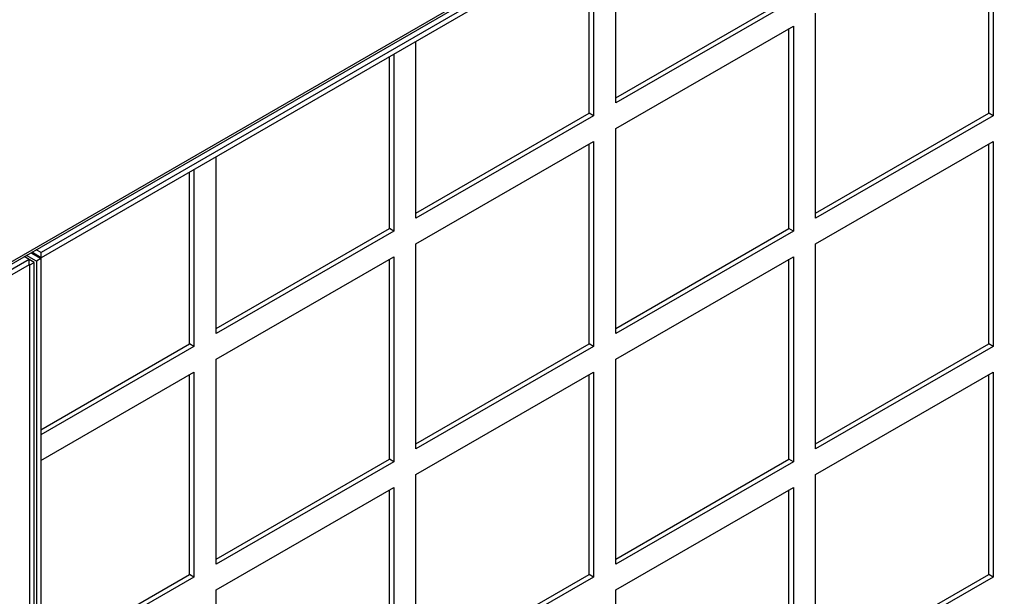
# Model space of a CAD drawing. Units: inches. Extents: x 1 to 296, y 0 to 210.
# Drawn here: x 58 to 62, y 36 to 38 of the extents above; entities that cross this region are included whole.
import ezdxf

# ---------------------------------------------------------------- set-up
doc = ezdxf.new("R2010")
doc.units = ezdxf.units.IN
doc.header["$MEASUREMENT"] = 0
doc.layers.add('Calque 1', color=7, linetype='Continuous')

# ---------------------------------------------------------------- blocks, each defined once
blk = doc.blocks.new('block 9733')
at = {"layer": 'Calque 1', "color": 7, "lineweight": 25}
blk.add_lwpolyline([(51.1091, 32.776), (65.8649, 41.2954)], dxfattribs=at)
blk = doc.blocks.new('block 9735')
at = {"layer": 'Calque 1', "color": 7, "lineweight": 25}
blk.add_lwpolyline([(51.1034, 32.7636), (65.8592, 41.2826)], dxfattribs=at)
blk = doc.blocks.new('block 10403')
at = {"layer": 'Calque 1', "color": 7, "lineweight": 25}
blk.add_lwpolyline([(62.2693, 35.7398), (62.2693, 36.5329)], dxfattribs=at)
blk = doc.blocks.new('block 10404')
at = {"layer": 'Calque 1', "color": 7, "lineweight": 25}
blk.add_lwpolyline([(62.2869, 35.7295), (62.2693, 35.7398)], dxfattribs=at)
blk = doc.blocks.new('block 10405')
at = {"layer": 'Calque 1', "color": 7, "lineweight": 25}
blk.add_lwpolyline([(62.2869, 36.5432), (62.2869, 35.7295)], dxfattribs=at)
blk = doc.blocks.new('block 10406')
at = {"layer": 'Calque 1', "color": 7, "lineweight": 25}
blk.add_lwpolyline([(61.5823, 36.1363), (62.2869, 36.5432)], dxfattribs=at)
blk = doc.blocks.new('block 10407')
at = {"layer": 'Calque 1', "color": 7, "lineweight": 25}
blk.add_lwpolyline([(61.5823, 35.3229), (61.5823, 36.1363)], dxfattribs=at)
blk = doc.blocks.new('block 10408')
at = {"layer": 'Calque 1', "color": 7, "lineweight": 25}
blk.add_lwpolyline([(61.5823, 35.3433), (62.2693, 35.7398)], dxfattribs=at)
blk = doc.blocks.new('block 10409')
at = {"layer": 'Calque 1', "color": 7, "lineweight": 25}
blk.add_lwpolyline([(62.2869, 35.7295), (61.5823, 35.3229)], dxfattribs=at)
blk = doc.blocks.new('block 10410')
at = {"layer": 'Calque 1', "color": 7, "lineweight": 25}
blk.add_lwpolyline([(61.4767, 35.2823), (61.4767, 36.0753)], dxfattribs=at)
blk = doc.blocks.new('block 10412')
at = {"layer": 'Calque 1', "color": 7, "lineweight": 25}
blk.add_lwpolyline([(61.4943, 36.0853), (61.4943, 35.2719)], dxfattribs=at)
blk = doc.blocks.new('block 10413')
at = {"layer": 'Calque 1', "color": 7, "lineweight": 25}
blk.add_lwpolyline([(60.7898, 35.6788), (61.4943, 36.0853)], dxfattribs=at)
blk = doc.blocks.new('block 10414')
at = {"layer": 'Calque 1', "color": 7, "lineweight": 25}
blk.add_lwpolyline([(60.7898, 34.8651), (60.7898, 35.6788)], dxfattribs=at)
blk = doc.blocks.new('block 10465')
at = {"layer": 'Calque 1', "color": 7, "lineweight": 25}
blk.add_lwpolyline([(62.2693, 36.6548), (62.2693, 37.4479)], dxfattribs=at)
blk = doc.blocks.new('block 10466')
at = {"layer": 'Calque 1', "color": 7, "lineweight": 25}
blk.add_lwpolyline([(62.2869, 36.6448), (62.2693, 36.6548)], dxfattribs=at)
blk = doc.blocks.new('block 10467')
at = {"layer": 'Calque 1', "color": 7, "lineweight": 25}
blk.add_lwpolyline([(62.2869, 37.4582), (62.2869, 36.6448)], dxfattribs=at)
blk = doc.blocks.new('block 10468')
at = {"layer": 'Calque 1', "color": 7, "lineweight": 25}
blk.add_lwpolyline([(61.5823, 37.0513), (62.2869, 37.4582)], dxfattribs=at)
blk = doc.blocks.new('block 10469')
at = {"layer": 'Calque 1', "color": 7, "lineweight": 25}
blk.add_lwpolyline([(61.5823, 36.2379), (61.5823, 37.0513)], dxfattribs=at)
blk = doc.blocks.new('block 10470')
at = {"layer": 'Calque 1', "color": 7, "lineweight": 25}
blk.add_lwpolyline([(61.5823, 36.2583), (62.2693, 36.6548)], dxfattribs=at)
blk = doc.blocks.new('block 10471')
at = {"layer": 'Calque 1', "color": 7, "lineweight": 25}
blk.add_lwpolyline([(62.2869, 36.6448), (61.5823, 36.2379)], dxfattribs=at)
blk = doc.blocks.new('block 10472')
at = {"layer": 'Calque 1', "color": 7, "lineweight": 25}
blk.add_lwpolyline([(61.4767, 36.1973), (61.4767, 36.9904)], dxfattribs=at)
blk = doc.blocks.new('block 10473')
at = {"layer": 'Calque 1', "color": 7, "lineweight": 25}
blk.add_lwpolyline([(61.4943, 36.187), (61.4767, 36.1973)], dxfattribs=at)
blk = doc.blocks.new('block 10474')
at = {"layer": 'Calque 1', "color": 7, "lineweight": 25}
blk.add_lwpolyline([(61.4943, 37.0007), (61.4943, 36.187)], dxfattribs=at)
blk = doc.blocks.new('block 10475')
at = {"layer": 'Calque 1', "color": 7, "lineweight": 25}
blk.add_lwpolyline([(60.7898, 36.5938), (61.4943, 37.0007)], dxfattribs=at)
blk = doc.blocks.new('block 10476')
at = {"layer": 'Calque 1', "color": 7, "lineweight": 25}
blk.add_lwpolyline([(60.7898, 35.7804), (60.7898, 36.5938)], dxfattribs=at)
blk = doc.blocks.new('block 10477')
at = {"layer": 'Calque 1', "color": 7, "lineweight": 25}
blk.add_lwpolyline([(60.7898, 35.8008), (61.4767, 36.1973)], dxfattribs=at)
blk = doc.blocks.new('block 10478')
at = {"layer": 'Calque 1', "color": 7, "lineweight": 25}
blk.add_lwpolyline([(61.4943, 36.187), (60.7898, 35.7804)], dxfattribs=at)
blk = doc.blocks.new('block 10479')
at = {"layer": 'Calque 1', "color": 7, "lineweight": 25}
blk.add_lwpolyline([(60.6842, 35.7398), (60.6842, 36.5329)], dxfattribs=at)
blk = doc.blocks.new('block 10480')
at = {"layer": 'Calque 1', "color": 7, "lineweight": 25}
blk.add_lwpolyline([(60.7018, 35.7295), (60.6842, 35.7398)], dxfattribs=at)
blk = doc.blocks.new('block 10481')
at = {"layer": 'Calque 1', "color": 7, "lineweight": 25}
blk.add_lwpolyline([(60.7018, 36.5432), (60.7018, 35.7295)], dxfattribs=at)
blk = doc.blocks.new('block 10482')
at = {"layer": 'Calque 1', "color": 7, "lineweight": 25}
blk.add_lwpolyline([(59.9972, 36.1363), (60.7018, 36.5432)], dxfattribs=at)
blk = doc.blocks.new('block 10483')
at = {"layer": 'Calque 1', "color": 7, "lineweight": 25}
blk.add_lwpolyline([(59.9972, 35.3229), (59.9972, 36.1363)], dxfattribs=at)
blk = doc.blocks.new('block 10484')
at = {"layer": 'Calque 1', "color": 7, "lineweight": 25}
blk.add_lwpolyline([(59.9972, 35.3433), (60.6842, 35.7398)], dxfattribs=at)
blk = doc.blocks.new('block 10485')
at = {"layer": 'Calque 1', "color": 7, "lineweight": 25}
blk.add_lwpolyline([(60.7018, 35.7295), (59.9972, 35.3229)], dxfattribs=at)
blk = doc.blocks.new('block 10486')
at = {"layer": 'Calque 1', "color": 7, "lineweight": 25}
blk.add_lwpolyline([(59.8916, 35.2823), (59.8916, 36.0753)], dxfattribs=at)
blk = doc.blocks.new('block 10488')
at = {"layer": 'Calque 1', "color": 7, "lineweight": 25}
blk.add_lwpolyline([(59.9092, 36.0853), (59.9092, 35.2719)], dxfattribs=at)
blk = doc.blocks.new('block 10489')
at = {"layer": 'Calque 1', "color": 7, "lineweight": 25}
blk.add_lwpolyline([(59.2047, 35.6788), (59.9092, 36.0853)], dxfattribs=at)
blk = doc.blocks.new('block 10490')
at = {"layer": 'Calque 1', "color": 7, "lineweight": 25}
blk.add_lwpolyline([(59.2047, 34.8651), (59.2047, 35.6788)], dxfattribs=at)
blk = doc.blocks.new('block 10527')
at = {"layer": 'Calque 1', "color": 7, "lineweight": 25}
blk.add_lwpolyline([(62.2693, 37.5702), (62.2693, 38.3632)], dxfattribs=at)
blk = doc.blocks.new('block 10528')
at = {"layer": 'Calque 1', "color": 7, "lineweight": 25}
blk.add_lwpolyline([(62.2869, 37.5598), (62.2693, 37.5702)], dxfattribs=at)
blk = doc.blocks.new('block 10529')
at = {"layer": 'Calque 1', "color": 7, "lineweight": 25}
blk.add_lwpolyline([(62.2869, 38.3732), (62.2869, 37.5598)], dxfattribs=at)
blk = doc.blocks.new('block 10531')
at = {"layer": 'Calque 1', "color": 7, "lineweight": 25}
blk.add_lwpolyline([(61.5823, 37.1533), (61.5823, 37.9667)], dxfattribs=at)
blk = doc.blocks.new('block 10532')
at = {"layer": 'Calque 1', "color": 7, "lineweight": 25}
blk.add_lwpolyline([(61.5823, 37.1736), (62.2693, 37.5702)], dxfattribs=at)
blk = doc.blocks.new('block 10533')
at = {"layer": 'Calque 1', "color": 7, "lineweight": 25}
blk.add_lwpolyline([(62.2869, 37.5598), (61.5823, 37.1533)], dxfattribs=at)
blk = doc.blocks.new('block 10534')
at = {"layer": 'Calque 1', "color": 7, "lineweight": 25}
blk.add_lwpolyline([(61.4767, 37.1123), (61.4767, 37.9057)], dxfattribs=at)
blk = doc.blocks.new('block 10535')
at = {"layer": 'Calque 1', "color": 7, "lineweight": 25}
blk.add_lwpolyline([(61.4943, 37.1023), (61.4767, 37.1123)], dxfattribs=at)
blk = doc.blocks.new('block 10536')
at = {"layer": 'Calque 1', "color": 7, "lineweight": 25}
blk.add_lwpolyline([(61.4943, 37.9157), (61.4943, 37.1023)], dxfattribs=at)
blk = doc.blocks.new('block 10537')
at = {"layer": 'Calque 1', "color": 7, "lineweight": 25}
blk.add_lwpolyline([(60.7898, 37.5092), (61.4943, 37.9157)], dxfattribs=at)
blk = doc.blocks.new('block 10538')
at = {"layer": 'Calque 1', "color": 7, "lineweight": 25}
blk.add_lwpolyline([(60.7898, 36.6955), (60.7898, 37.5092)], dxfattribs=at)
blk = doc.blocks.new('block 10539')
at = {"layer": 'Calque 1', "color": 7, "lineweight": 25}
blk.add_lwpolyline([(60.7898, 36.7158), (61.4767, 37.1123)], dxfattribs=at)
blk = doc.blocks.new('block 10540')
at = {"layer": 'Calque 1', "color": 7, "lineweight": 25}
blk.add_lwpolyline([(61.4943, 37.1023), (60.7898, 36.6955)], dxfattribs=at)
blk = doc.blocks.new('block 10541')
at = {"layer": 'Calque 1', "color": 7, "lineweight": 25}
blk.add_lwpolyline([(60.6842, 36.6548), (60.6842, 37.4479)], dxfattribs=at)
blk = doc.blocks.new('block 10542')
at = {"layer": 'Calque 1', "color": 7, "lineweight": 25}
blk.add_lwpolyline([(60.7018, 36.6448), (60.6842, 36.6548)], dxfattribs=at)
blk = doc.blocks.new('block 10543')
at = {"layer": 'Calque 1', "color": 7, "lineweight": 25}
blk.add_lwpolyline([(60.7018, 37.4582), (60.7018, 36.6448)], dxfattribs=at)
blk = doc.blocks.new('block 10544')
at = {"layer": 'Calque 1', "color": 7, "lineweight": 25}
blk.add_lwpolyline([(59.9972, 37.0513), (60.7018, 37.4582)], dxfattribs=at)
blk = doc.blocks.new('block 10545')
at = {"layer": 'Calque 1', "color": 7, "lineweight": 25}
blk.add_lwpolyline([(59.9972, 36.2379), (59.9972, 37.0513)], dxfattribs=at)
blk = doc.blocks.new('block 10546')
at = {"layer": 'Calque 1', "color": 7, "lineweight": 25}
blk.add_lwpolyline([(59.9972, 36.2583), (60.6842, 36.6548)], dxfattribs=at)
blk = doc.blocks.new('block 10547')
at = {"layer": 'Calque 1', "color": 7, "lineweight": 25}
blk.add_lwpolyline([(60.7018, 36.6448), (59.9972, 36.2379)], dxfattribs=at)
blk = doc.blocks.new('block 10548')
at = {"layer": 'Calque 1', "color": 7, "lineweight": 25}
blk.add_lwpolyline([(59.8916, 36.1973), (59.8916, 36.9904)], dxfattribs=at)
blk = doc.blocks.new('block 10549')
at = {"layer": 'Calque 1', "color": 7, "lineweight": 25}
blk.add_lwpolyline([(59.9092, 36.187), (59.8916, 36.1973)], dxfattribs=at)
blk = doc.blocks.new('block 10550')
at = {"layer": 'Calque 1', "color": 7, "lineweight": 25}
blk.add_lwpolyline([(59.9092, 37.0007), (59.9092, 36.187)], dxfattribs=at)
blk = doc.blocks.new('block 10551')
at = {"layer": 'Calque 1', "color": 7, "lineweight": 25}
blk.add_lwpolyline([(59.2047, 36.5938), (59.9092, 37.0007)], dxfattribs=at)
blk = doc.blocks.new('block 10552')
at = {"layer": 'Calque 1', "color": 7, "lineweight": 25}
blk.add_lwpolyline([(59.2047, 35.7804), (59.2047, 36.5938)], dxfattribs=at)
blk = doc.blocks.new('block 10553')
at = {"layer": 'Calque 1', "color": 7, "lineweight": 25}
blk.add_lwpolyline([(59.2047, 35.8008), (59.8916, 36.1973)], dxfattribs=at)
blk = doc.blocks.new('block 10554')
at = {"layer": 'Calque 1', "color": 7, "lineweight": 25}
blk.add_lwpolyline([(59.9092, 36.187), (59.2047, 35.7804)], dxfattribs=at)
blk = doc.blocks.new('block 10555')
at = {"layer": 'Calque 1', "color": 7, "lineweight": 25}
blk.add_lwpolyline([(59.0989, 35.7398), (59.0989, 36.5329)], dxfattribs=at)
blk = doc.blocks.new('block 10556')
at = {"layer": 'Calque 1', "color": 7, "lineweight": 25}
blk.add_lwpolyline([(59.1167, 35.7295), (59.0989, 35.7398)], dxfattribs=at)
blk = doc.blocks.new('block 10557')
at = {"layer": 'Calque 1', "color": 7, "lineweight": 25}
blk.add_lwpolyline([(59.1167, 36.5432), (59.1167, 35.7295)], dxfattribs=at)
blk = doc.blocks.new('block 10558')
at = {"layer": 'Calque 1', "color": 7, "lineweight": 25}
blk.add_lwpolyline([(58.509, 36.1921), (59.1167, 36.5432)], dxfattribs=at)
blk = doc.blocks.new('block 10559')
at = {"layer": 'Calque 1', "color": 7, "lineweight": 25}
blk.add_lwpolyline([(58.509, 35.3991), (59.0989, 35.7398)], dxfattribs=at)
blk = doc.blocks.new('block 10560')
at = {"layer": 'Calque 1', "color": 7, "lineweight": 25}
blk.add_lwpolyline([(59.1167, 35.7295), (58.509, 35.3787)], dxfattribs=at)
blk = doc.blocks.new('block 10594')
at = {"layer": 'Calque 1', "color": 7, "lineweight": 25}
blk.add_lwpolyline([(60.7898, 37.6108), (60.7898, 38.3122)], dxfattribs=at)
blk = doc.blocks.new('block 10595')
at = {"layer": 'Calque 1', "color": 7, "lineweight": 25}
blk.add_lwpolyline([(60.7898, 37.6311), (61.4767, 38.0277)], dxfattribs=at)
blk = doc.blocks.new('block 10596')
at = {"layer": 'Calque 1', "color": 7, "lineweight": 25}
blk.add_lwpolyline([(61.4943, 38.0173), (60.7898, 37.6108)], dxfattribs=at)
blk = doc.blocks.new('block 10597')
at = {"layer": 'Calque 1', "color": 7, "lineweight": 25}
blk.add_lwpolyline([(60.6842, 37.5702), (60.6842, 38.2513)], dxfattribs=at)
blk = doc.blocks.new('block 10598')
at = {"layer": 'Calque 1', "color": 7, "lineweight": 25}
blk.add_lwpolyline([(60.7018, 37.5598), (60.6842, 37.5702)], dxfattribs=at)
blk = doc.blocks.new('block 10599')
at = {"layer": 'Calque 1', "color": 7, "lineweight": 25}
blk.add_lwpolyline([(60.7018, 38.2616), (60.7018, 37.5598)], dxfattribs=at)
blk = doc.blocks.new('block 10600')
at = {"layer": 'Calque 1', "color": 7, "lineweight": 25}
blk.add_lwpolyline([(59.9972, 37.1533), (59.9972, 37.8547)], dxfattribs=at)
blk = doc.blocks.new('block 10601')
at = {"layer": 'Calque 1', "color": 7, "lineweight": 25}
blk.add_lwpolyline([(59.9972, 37.1736), (60.6842, 37.5702)], dxfattribs=at)
blk = doc.blocks.new('block 10602')
at = {"layer": 'Calque 1', "color": 7, "lineweight": 25}
blk.add_lwpolyline([(60.7018, 37.5598), (59.9972, 37.1533)], dxfattribs=at)
blk = doc.blocks.new('block 10603')
at = {"layer": 'Calque 1', "color": 7, "lineweight": 25}
blk.add_lwpolyline([(59.8916, 37.1123), (59.8916, 37.7938)], dxfattribs=at)
blk = doc.blocks.new('block 10604')
at = {"layer": 'Calque 1', "color": 7, "lineweight": 25}
blk.add_lwpolyline([(59.9092, 37.1023), (59.8916, 37.1123)], dxfattribs=at)
blk = doc.blocks.new('block 10605')
at = {"layer": 'Calque 1', "color": 7, "lineweight": 25}
blk.add_lwpolyline([(59.9092, 37.8041), (59.9092, 37.1023)], dxfattribs=at)
blk = doc.blocks.new('block 10606')
at = {"layer": 'Calque 1', "color": 7, "lineweight": 25}
blk.add_lwpolyline([(59.2047, 36.6955), (59.2047, 37.3972)], dxfattribs=at)
blk = doc.blocks.new('block 10607')
at = {"layer": 'Calque 1', "color": 7, "lineweight": 25}
blk.add_lwpolyline([(59.2047, 36.7158), (59.8916, 37.1123)], dxfattribs=at)
blk = doc.blocks.new('block 10608')
at = {"layer": 'Calque 1', "color": 7, "lineweight": 25}
blk.add_lwpolyline([(59.9092, 37.1023), (59.2047, 36.6955)], dxfattribs=at)
blk = doc.blocks.new('block 10609')
at = {"layer": 'Calque 1', "color": 7, "lineweight": 25}
blk.add_lwpolyline([(59.0989, 36.6548), (59.0989, 37.3362)], dxfattribs=at)
blk = doc.blocks.new('block 10610')
at = {"layer": 'Calque 1', "color": 7, "lineweight": 25}
blk.add_lwpolyline([(59.1167, 36.6448), (59.0989, 36.6548)], dxfattribs=at)
blk = doc.blocks.new('block 10611')
at = {"layer": 'Calque 1', "color": 7, "lineweight": 25}
blk.add_lwpolyline([(59.1167, 37.3462), (59.1167, 36.6448)], dxfattribs=at)
blk = doc.blocks.new('block 10612')
at = {"layer": 'Calque 1', "color": 7, "lineweight": 25}
blk.add_lwpolyline([(58.509, 36.3141), (59.0989, 36.6548)], dxfattribs=at)
blk = doc.blocks.new('block 10613')
at = {"layer": 'Calque 1', "color": 7, "lineweight": 25}
blk.add_lwpolyline([(59.1167, 36.6448), (58.509, 36.2938)], dxfattribs=at)
blk = doc.blocks.new('block 10617')
at = {"layer": 'Calque 1', "color": 7, "lineweight": 25}
blk.add_lwpolyline([(58.4914, 36.9835), (58.4914, 26.6764)], dxfattribs=at)
blk = doc.blocks.new('block 10620')
at = {"layer": 'Calque 1', "color": 7, "lineweight": 25}
blk.add_lwpolyline([(58.509, 36.9935), (58.509, 26.6868)], dxfattribs=at)
blk = doc.blocks.new('block 10637')
at = {"layer": 'Calque 1', "color": 7, "lineweight": 25}
blk.add_lwpolyline([(58.4914, 36.9835), (58.4518, 37.0062)], dxfattribs=at)
blk = doc.blocks.new('block 10638')
at = {"layer": 'Calque 1', "color": 7, "lineweight": 25}
blk.add_lwpolyline([(58.5107, 37.0169), (58.4905, 37.0286)], dxfattribs=at)
blk = doc.blocks.new('block 10639')
at = {"layer": 'Calque 1', "color": 7, "lineweight": 25}
blk.add_lwpolyline([(65.8517, 41.255), (58.5107, 37.0169)], dxfattribs=at)
blk = doc.blocks.new('block 10640')
at = {"layer": 'Calque 1', "color": 7, "lineweight": 25}
blk.add_lwpolyline([(58.509, 36.9935), (58.4914, 36.9835)], dxfattribs=at)
blk = doc.blocks.new('block 10641')
at = {"layer": 'Calque 1', "color": 7, "lineweight": 25}
blk.add_lwpolyline([(58.4695, 37.0162), (58.509, 36.9935)], dxfattribs=at)
blk = doc.blocks.new('block 10642')
at = {"layer": 'Calque 1', "color": 7, "lineweight": 25}
blk.add_lwpolyline([(58.5107, 36.9966), (58.473, 37.0183)], dxfattribs=at)
blk = doc.blocks.new('block 10643')
at = {"layer": 'Calque 1', "color": 7, "lineweight": 25}
blk.add_lwpolyline([(58.5107, 36.9966), (58.5107, 37.0169)], dxfattribs=at)
blk = doc.blocks.new('block 10644')
at = {"layer": 'Calque 1', "color": 7, "lineweight": 25}
blk.add_lwpolyline([(65.8517, 41.2347), (58.5107, 36.9966)], dxfattribs=at)
blk = doc.blocks.new('block 11335')
at = {"layer": 'Calque 1', "color": 7, "lineweight": 25}
blk.add_lwpolyline([(58.4631, 36.969), (51.1223, 32.7308)], dxfattribs=at)
blk = doc.blocks.new('block 11336')
at = {"layer": 'Calque 1', "color": 7, "lineweight": 25}
blk.add_lwpolyline([(58.4631, 36.9893), (51.1223, 32.7512)], dxfattribs=at)
blk = doc.blocks.new('block 11350')
at = {"layer": 'Calque 1', "color": 7, "lineweight": 25}
blk.add_lwpolyline([(58.4631, 36.969), (58.4631, 36.9893)], dxfattribs=at)
blk = doc.blocks.new('block 11351')
at = {"layer": 'Calque 1', "color": 7, "lineweight": 25}
blk.add_lwpolyline([(58.4826, 36.9783), (58.4631, 36.9893)], dxfattribs=at)
blk = doc.blocks.new('block 11352')
at = {"layer": 'Calque 1', "color": 7, "lineweight": 25}
blk.add_lwpolyline([(58.4826, 26.6713), (58.4826, 36.9783)], dxfattribs=at)
blk = doc.blocks.new('block 11353')
at = {"layer": 'Calque 1', "color": 7, "lineweight": 25}
blk.add_lwpolyline([(58.4631, 36.9893), (58.443, 37.001)], dxfattribs=at)
blk = doc.blocks.new('block 11354')
at = {"layer": 'Calque 1', "color": 7, "lineweight": 25}
blk.add_lwpolyline([(58.465, 36.968), (58.4631, 36.969)], dxfattribs=at)
blk = doc.blocks.new('block 11355')
at = {"layer": 'Calque 1', "color": 7, "lineweight": 25}
blk.add_lwpolyline([(58.465, 36.968), (58.4826, 36.9783)], dxfattribs=at)
blk = doc.blocks.new('block 11356')
at = {"layer": 'Calque 1', "color": 7, "lineweight": 25}
blk.add_lwpolyline([(58.465, 26.6613), (58.465, 36.968)], dxfattribs=at)
blk = doc.blocks.new('block 2')
at = {"layer": 'Calque 1'}
for name in ['block 9735', 'block 9733', 'block 10639', 'block 10644', 'block 10527', 'block 10529', 'block 10594', 'block 10597', 'block 10599', 'block 10595', 'block 10596', 'block 10531', 'block 10537', 'block 10534', 'block 10536', 'block 10600', 'block 10603', 'block 10605', 'block 10601', 'block 10602', 'block 10598', 'block 10532', 'block 10533', 'block 10528', 'block 10538', 'block 10544', 'block 10543', 'block 10468', 'block 10467', 'block 10541', 'block 10465', 'block 10606', 'block 10611', 'block 10609', 'block 10607', 'block 10604', 'block 10539', 'block 10535', 'block 10608', 'block 10540', 'block 10638', 'block 10545', 'block 10469', 'block 11336', 'block 11353', 'block 10637', 'block 11350', 'block 11351', 'block 10641', 'block 10642', 'block 10640', 'block 10620', 'block 10643', 'block 10551', 'block 10548', 'block 10550', 'block 10475', 'block 10472', 'block 10474', 'block 11335', 'block 11354', 'block 11355', 'block 11356', 'block 11352', 'block 10617', 'block 10612', 'block 10613', 'block 10610', 'block 10546', 'block 10547', 'block 10542', 'block 10470', 'block 10471', 'block 10466', 'block 10552', 'block 10476', 'block 10558', 'block 10555', 'block 10557', 'block 10482', 'block 10479', 'block 10481', 'block 10406', 'block 10403', 'block 10405', 'block 10553', 'block 10554', 'block 10549', 'block 10477', 'block 10478', 'block 10473', 'block 10483', 'block 10407', 'block 10489', 'block 10486', 'block 10488', 'block 10413', 'block 10410', 'block 10412', 'block 10559', 'block 10556', 'block 10484', 'block 10480', 'block 10408', 'block 10404', 'block 10560', 'block 10485', 'block 10409', 'block 10490', 'block 10414']:
    blk.add_blockref(name, (0, 0), dxfattribs=at)

msp = doc.modelspace()

# ---------------------------------------------------------------- block references
at = {"layer": 'Calque 1'}
msp.add_blockref('block 2', (0, 0), dxfattribs=at)

doc.saveas('drawing.dxf')
